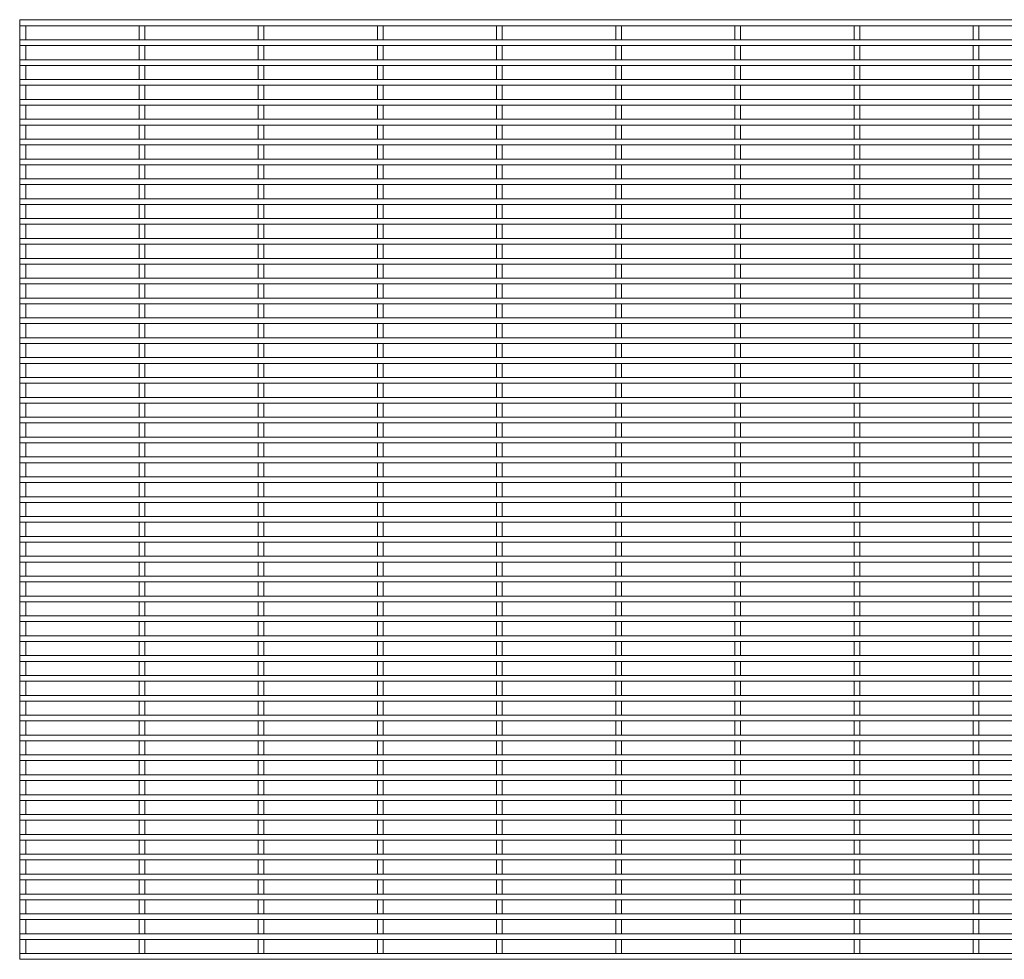
# Model space of a CAD drawing. Units: millimetres. Extents: x -1259 to 1259, y -1208 to 1208.
# Drawn here: x -1259 to -630, y 608 to 1208 of the extents above; entities that cross this region are included whole.
import ezdxf

# ---------------------------------------------------------------- set-up
doc = ezdxf.new("R2010")
doc.units = ezdxf.units.MM

msp = doc.modelspace()

# ---------------------------------------------------------------- linework, layer by layer
at = {"color": 7, "linetype": 'Continuous', "lineweight": 15}
for p, q in [((1259.3, 1208.325), (-1259.3, 1208.325)), ((-1259.3, 1208.325), (-1259.3, 1204.675)), ((-1259.3, 1204.675), (1259.3, 1204.675)), ((-1259.125, 1208.5), (-1259.125, 1208.325)), ((-1259.125, 1208.5), (-1255.475, 1208.5)), ((-1259.125, 1204.675), (-1259.125, 1195.625)), ((-1255.475, 1208.325), (-1255.475, 1208.5)), ((-1255.475, 1195.625), (-1255.475, 1204.675)), ((-1182.925, 1208.5), (-1182.925, 1208.325)), ((-1182.925, 1208.5), (-1179.275, 1208.5)), ((-1182.925, 1204.675), (-1182.925, 1195.625)), ((-1179.275, 1208.325), (-1179.275, 1208.5)), ((-1179.275, 1195.625), (-1179.275, 1204.675)), ((-1106.725, 1208.5), (-1106.725, 1208.325)), ((-1106.725, 1208.5), (-1103.075, 1208.5)), ((-1106.725, 1204.675), (-1106.725, 1195.625)), ((-1103.075, 1208.325), (-1103.075, 1208.5)), ((-1103.075, 1195.625), (-1103.075, 1204.675)), ((-1030.525, 1208.5), (-1030.525, 1208.325)), ((-1030.525, 1208.5), (-1026.875, 1208.5)), ((-1030.525, 1204.675), (-1030.525, 1195.625)), ((-1026.875, 1208.325), (-1026.875, 1208.5)), ((-1026.875, 1195.625), (-1026.875, 1204.675)), ((-954.325, 1208.5), (-954.325, 1208.325)), ((-954.325, 1208.5), (-950.675, 1208.5)), ((-954.325, 1204.675), (-954.325, 1195.625)), ((-950.675, 1208.325), (-950.675, 1208.5)), ((-950.675, 1195.625), (-950.675, 1204.675)), ((-878.125, 1208.5), (-878.125, 1208.325)), ((-878.125, 1208.5), (-874.475, 1208.5)), ((-878.125, 1204.675), (-878.125, 1195.625)), ((-874.475, 1208.325), (-874.475, 1208.5)), ((-874.475, 1195.625), (-874.475, 1204.675)), ((-801.925, 1208.5), (-801.925, 1208.325)), ((-801.925, 1208.5), (-798.275, 1208.5)), ((-801.925, 1204.675), (-801.925, 1195.625)), ((-798.275, 1208.325), (-798.275, 1208.5)), ((-798.275, 1195.625), (-798.275, 1204.675)), ((-725.725, 1208.5), (-725.725, 1208.325)), ((-725.725, 1208.5), (-722.075, 1208.5)), ((-725.725, 1204.675), (-725.725, 1195.625)), ((-722.075, 1208.325), (-722.075, 1208.5)), ((-722.075, 1195.625), (-722.075, 1204.675)), ((-649.525, 1208.5), (-649.525, 1208.325)), ((-649.525, 1208.5), (-645.875, 1208.5)), ((-649.525, 1204.675), (-649.525, 1195.625)), ((-645.875, 1208.325), (-645.875, 1208.5)), ((-645.875, 1195.625), (-645.875, 1204.675)), ((1259.3, 1195.625), (-1259.3, 1195.625)), ((-1259.3, 1195.625), (-1259.3, 1191.975)), ((-1259.3, 1191.975), (1259.3, 1191.975)), ((-1259.125, 1191.975), (-1259.125, 1182.925)), ((-1255.475, 1182.925), (-1255.475, 1191.975)), ((-1182.925, 1191.975), (-1182.925, 1182.925)), ((-1179.275, 1182.925), (-1179.275, 1191.975)), ((-1106.725, 1191.975), (-1106.725, 1182.925)), ((-1103.075, 1182.925), (-1103.075, 1191.975)), ((-1030.525, 1191.975), (-1030.525, 1182.925)), ((-1026.875, 1182.925), (-1026.875, 1191.975)), ((-954.325, 1191.975), (-954.325, 1182.925)), ((-950.675, 1182.925), (-950.675, 1191.975)), ((-878.125, 1191.975), (-878.125, 1182.925)), ((-874.475, 1182.925), (-874.475, 1191.975)), ((-801.925, 1191.975), (-801.925, 1182.925)), ((-798.275, 1182.925), (-798.275, 1191.975)), ((-725.725, 1191.975), (-725.725, 1182.925)), ((-722.075, 1182.925), (-722.075, 1191.975)), ((-649.525, 1191.975), (-649.525, 1182.925)), ((-645.875, 1182.925), (-645.875, 1191.975)), ((1259.3, 1182.925), (-1259.3, 1182.925)), ((-1259.3, 1182.925), (-1259.3, 1179.275)), ((-1259.3, 1179.275), (1259.3, 1179.275)), ((-1259.125, 1179.275), (-1259.125, 1170.225)), ((-1255.475, 1170.225), (-1255.475, 1179.275)), ((-1182.925, 1179.275), (-1182.925, 1170.225)), ((-1179.275, 1170.225), (-1179.275, 1179.275)), ((-1106.725, 1179.275), (-1106.725, 1170.225)), ((-1103.075, 1170.225), (-1103.075, 1179.275)), ((-1030.525, 1179.275), (-1030.525, 1170.225)), ((-1026.875, 1170.225), (-1026.875, 1179.275)), ((-954.325, 1179.275), (-954.325, 1170.225)), ((-950.675, 1170.225), (-950.675, 1179.275)), ((-878.125, 1179.275), (-878.125, 1170.225)), ((-874.475, 1170.225), (-874.475, 1179.275)), ((-801.925, 1179.275), (-801.925, 1170.225)), ((-798.275, 1170.225), (-798.275, 1179.275)), ((-725.725, 1179.275), (-725.725, 1170.225)), ((-722.075, 1170.225), (-722.075, 1179.275)), ((-649.525, 1179.275), (-649.525, 1170.225)), ((-645.875, 1170.225), (-645.875, 1179.275)), ((1259.3, 1170.225), (-1259.3, 1170.225)), ((-1259.3, 1170.225), (-1259.3, 1166.575)), ((-1259.3, 1166.575), (1259.3, 1166.575)), ((-1259.125, 1166.575), (-1259.125, 1157.525)), ((-1255.475, 1157.525), (-1255.475, 1166.575)), ((-1182.925, 1166.575), (-1182.925, 1157.525)), ((-1179.275, 1157.525), (-1179.275, 1166.575)), ((-1106.725, 1166.575), (-1106.725, 1157.525)), ((-1103.075, 1157.525), (-1103.075, 1166.575)), ((-1030.525, 1166.575), (-1030.525, 1157.525)), ((-1026.875, 1157.525), (-1026.875, 1166.575)), ((-954.325, 1166.575), (-954.325, 1157.525)), ((-950.675, 1157.525), (-950.675, 1166.575)), ((-878.125, 1166.575), (-878.125, 1157.525)), ((-874.475, 1157.525), (-874.475, 1166.575)), ((-801.925, 1166.575), (-801.925, 1157.525)), ((-798.275, 1157.525), (-798.275, 1166.575)), ((-725.725, 1166.575), (-725.725, 1157.525)), ((-722.075, 1157.525), (-722.075, 1166.575)), ((-649.525, 1166.575), (-649.525, 1157.525)), ((-645.875, 1157.525), (-645.875, 1166.575)), ((1259.3, 1157.525), (-1259.3, 1157.525)), ((-1259.3, 1157.525), (-1259.3, 1153.875)), ((-1259.3, 1153.875), (1259.3, 1153.875)), ((-1259.125, 1153.875), (-1259.125, 1144.825)), ((-1255.475, 1144.825), (-1255.475, 1153.875)), ((-1182.925, 1153.875), (-1182.925, 1144.825)), ((-1179.275, 1144.825), (-1179.275, 1153.875)), ((-1106.725, 1153.875), (-1106.725, 1144.825)), ((-1103.075, 1144.825), (-1103.075, 1153.875)), ((-1030.525, 1153.875), (-1030.525, 1144.825)), ((-1026.875, 1144.825), (-1026.875, 1153.875)), ((-954.325, 1153.875), (-954.325, 1144.825)), ((-950.675, 1144.825), (-950.675, 1153.875)), ((-878.125, 1153.875), (-878.125, 1144.825)), ((-874.475, 1144.825), (-874.475, 1153.875)), ((-801.925, 1153.875), (-801.925, 1144.825)), ((-798.275, 1144.825), (-798.275, 1153.875)), ((-725.725, 1153.875), (-725.725, 1144.825)), ((-722.075, 1144.825), (-722.075, 1153.875)), ((-649.525, 1153.875), (-649.525, 1144.825)), ((-645.875, 1144.825), (-645.875, 1153.875)), ((1259.3, 1144.825), (-1259.3, 1144.825)), ((-1259.3, 1144.825), (-1259.3, 1141.175)), ((-1259.3, 1141.175), (1259.3, 1141.175)), ((-1259.125, 1141.175), (-1259.125, 1132.125)), ((-1255.475, 1132.125), (-1255.475, 1141.175)), ((-1182.925, 1141.175), (-1182.925, 1132.125)), ((-1179.275, 1132.125), (-1179.275, 1141.175)), ((-1106.725, 1141.175), (-1106.725, 1132.125)), ((-1103.075, 1132.125), (-1103.075, 1141.175)), ((-1030.525, 1141.175), (-1030.525, 1132.125)), ((-1026.875, 1132.125), (-1026.875, 1141.175)), ((-954.325, 1141.175), (-954.325, 1132.125)), ((-950.675, 1132.125), (-950.675, 1141.175)), ((-878.125, 1141.175), (-878.125, 1132.125)), ((-874.475, 1132.125), (-874.475, 1141.175)), ((-801.925, 1141.175), (-801.925, 1132.125)), ((-798.275, 1132.125), (-798.275, 1141.175)), ((-725.725, 1141.175), (-725.725, 1132.125)), ((-722.075, 1132.125), (-722.075, 1141.175)), ((-649.525, 1141.175), (-649.525, 1132.125)), ((-645.875, 1132.125), (-645.875, 1141.175)), ((1259.3, 1132.125), (-1259.3, 1132.125)), ((-1259.3, 1132.125), (-1259.3, 1128.475)), ((-1259.3, 1128.475), (1259.3, 1128.475)), ((-1259.125, 1128.475), (-1259.125, 1119.425)), ((-1255.475, 1119.425), (-1255.475, 1128.475)), ((-1182.925, 1128.475), (-1182.925, 1119.425)), ((-1179.275, 1119.425), (-1179.275, 1128.475)), ((-1106.725, 1128.475), (-1106.725, 1119.425)), ((-1103.075, 1119.425), (-1103.075, 1128.475)), ((-1030.525, 1128.475), (-1030.525, 1119.425)), ((-1026.875, 1119.425), (-1026.875, 1128.475)), ((-954.325, 1128.475), (-954.325, 1119.425)), ((-950.675, 1119.425), (-950.675, 1128.475)), ((-878.125, 1128.475), (-878.125, 1119.425)), ((-874.475, 1119.425), (-874.475, 1128.475)), ((-801.925, 1128.475), (-801.925, 1119.425)), ((-798.275, 1119.425), (-798.275, 1128.475)), ((-725.725, 1128.475), (-725.725, 1119.425)), ((-722.075, 1119.425), (-722.075, 1128.475)), ((-649.525, 1128.475), (-649.525, 1119.425)), ((-645.875, 1119.425), (-645.875, 1128.475)), ((1259.3, 1119.425), (-1259.3, 1119.425)), ((-1259.3, 1119.425), (-1259.3, 1115.775)), ((-1259.3, 1115.775), (1259.3, 1115.775)), ((-1259.125, 1115.775), (-1259.125, 1106.725)), ((-1255.475, 1106.725), (-1255.475, 1115.775)), ((-1182.925, 1115.775), (-1182.925, 1106.725)), ((-1179.275, 1106.725), (-1179.275, 1115.775)), ((-1106.725, 1115.775), (-1106.725, 1106.725)), ((-1103.075, 1106.725), (-1103.075, 1115.775)), ((-1030.525, 1115.775), (-1030.525, 1106.725)), ((-1026.875, 1106.725), (-1026.875, 1115.775)), ((-954.325, 1115.775), (-954.325, 1106.725)), ((-950.675, 1106.725), (-950.675, 1115.775)), ((-878.125, 1115.775), (-878.125, 1106.725)), ((-874.475, 1106.725), (-874.475, 1115.775)), ((-801.925, 1115.775), (-801.925, 1106.725)), ((-798.275, 1106.725), (-798.275, 1115.775)), ((-725.725, 1115.775), (-725.725, 1106.725)), ((-722.075, 1106.725), (-722.075, 1115.775)), ((-649.525, 1115.775), (-649.525, 1106.725)), ((-645.875, 1106.725), (-645.875, 1115.775)), ((1259.3, 1106.725), (-1259.3, 1106.725)), ((-1259.3, 1106.725), (-1259.3, 1103.075)), ((-1259.3, 1103.075), (1259.3, 1103.075)), ((-1259.125, 1103.075), (-1259.125, 1094.025)), ((-1255.475, 1094.025), (-1255.475, 1103.075)), ((-1182.925, 1103.075), (-1182.925, 1094.025)), ((-1179.275, 1094.025), (-1179.275, 1103.075)), ((-1106.725, 1103.075), (-1106.725, 1094.025)), ((-1103.075, 1094.025), (-1103.075, 1103.075)), ((-1030.525, 1103.075), (-1030.525, 1094.025)), ((-1026.875, 1094.025), (-1026.875, 1103.075)), ((-954.325, 1103.075), (-954.325, 1094.025)), ((-950.675, 1094.025), (-950.675, 1103.075)), ((-878.125, 1103.075), (-878.125, 1094.025)), ((-874.475, 1094.025), (-874.475, 1103.075)), ((-801.925, 1103.075), (-801.925, 1094.025)), ((-798.275, 1094.025), (-798.275, 1103.075)), ((-725.725, 1103.075), (-725.725, 1094.025)), ((-722.075, 1094.025), (-722.075, 1103.075)), ((-649.525, 1103.075), (-649.525, 1094.025)), ((-645.875, 1094.025), (-645.875, 1103.075)), ((1259.3, 1094.025), (-1259.3, 1094.025)), ((-1259.3, 1094.025), (-1259.3, 1090.375)), ((-1259.3, 1090.375), (1259.3, 1090.375)), ((-1259.125, 1090.375), (-1259.125, 1081.325)), ((-1255.475, 1081.325), (-1255.475, 1090.375)), ((-1182.925, 1090.375), (-1182.925, 1081.325)), ((-1179.275, 1081.325), (-1179.275, 1090.375)), ((-1106.725, 1090.375), (-1106.725, 1081.325)), ((-1103.075, 1081.325), (-1103.075, 1090.375)), ((-1030.525, 1090.375), (-1030.525, 1081.325)), ((-1026.875, 1081.325), (-1026.875, 1090.375)), ((-954.325, 1090.375), (-954.325, 1081.325)), ((-950.675, 1081.325), (-950.675, 1090.375)), ((-878.125, 1090.375), (-878.125, 1081.325)), ((-874.475, 1081.325), (-874.475, 1090.375)), ((-801.925, 1090.375), (-801.925, 1081.325)), ((-798.275, 1081.325), (-798.275, 1090.375)), ((-725.725, 1090.375), (-725.725, 1081.325)), ((-722.075, 1081.325), (-722.075, 1090.375)), ((-649.525, 1090.375), (-649.525, 1081.325)), ((-645.875, 1081.325), (-645.875, 1090.375)), ((1259.3, 1081.325), (-1259.3, 1081.325)), ((-1259.3, 1081.325), (-1259.3, 1077.675)), ((-1259.3, 1077.675), (1259.3, 1077.675)), ((-1259.125, 1077.675), (-1259.125, 1068.625)), ((-1255.475, 1068.625), (-1255.475, 1077.675)), ((-1182.925, 1077.675), (-1182.925, 1068.625)), ((-1179.275, 1068.625), (-1179.275, 1077.675)), ((-1106.725, 1077.675), (-1106.725, 1068.625)), ((-1103.075, 1068.625), (-1103.075, 1077.675)), ((-1030.525, 1077.675), (-1030.525, 1068.625)), ((-1026.875, 1068.625), (-1026.875, 1077.675)), ((-954.325, 1077.675), (-954.325, 1068.625)), ((-950.675, 1068.625), (-950.675, 1077.675)), ((-878.125, 1077.675), (-878.125, 1068.625)), ((-874.475, 1068.625), (-874.475, 1077.675)), ((-801.925, 1077.675), (-801.925, 1068.625)), ((-798.275, 1068.625), (-798.275, 1077.675)), ((-725.725, 1077.675), (-725.725, 1068.625)), ((-722.075, 1068.625), (-722.075, 1077.675)), ((-649.525, 1077.675), (-649.525, 1068.625)), ((-645.875, 1068.625), (-645.875, 1077.675)), ((1259.3, 1068.625), (-1259.3, 1068.625)), ((-1259.3, 1068.625), (-1259.3, 1064.975)), ((-1259.3, 1064.975), (1259.3, 1064.975)), ((-1259.125, 1064.975), (-1259.125, 1055.925)), ((-1255.475, 1055.925), (-1255.475, 1064.975)), ((-1182.925, 1064.975), (-1182.925, 1055.925)), ((-1179.275, 1055.925), (-1179.275, 1064.975)), ((-1106.725, 1064.975), (-1106.725, 1055.925)), ((-1103.075, 1055.925), (-1103.075, 1064.975)), ((-1030.525, 1064.975), (-1030.525, 1055.925)), ((-1026.875, 1055.925), (-1026.875, 1064.975)), ((-954.325, 1064.975), (-954.325, 1055.925)), ((-950.675, 1055.925), (-950.675, 1064.975)), ((-878.125, 1064.975), (-878.125, 1055.925)), ((-874.475, 1055.925), (-874.475, 1064.975)), ((-801.925, 1064.975), (-801.925, 1055.925)), ((-798.275, 1055.925), (-798.275, 1064.975)), ((-725.725, 1064.975), (-725.725, 1055.925)), ((-722.075, 1055.925), (-722.075, 1064.975)), ((-649.525, 1064.975), (-649.525, 1055.925)), ((-645.875, 1055.925), (-645.875, 1064.975)), ((1259.3, 1055.925), (-1259.3, 1055.925)), ((-1259.3, 1055.925), (-1259.3, 1052.275)), ((-1259.3, 1052.275), (1259.3, 1052.275)), ((-1259.125, 1052.275), (-1259.125, 1043.225)), ((-1255.475, 1043.225), (-1255.475, 1052.275)), ((-1182.925, 1052.275), (-1182.925, 1043.225)), ((-1179.275, 1043.225), (-1179.275, 1052.275)), ((-1106.725, 1052.275), (-1106.725, 1043.225)), ((-1103.075, 1043.225), (-1103.075, 1052.275)), ((-1030.525, 1052.275), (-1030.525, 1043.225)), ((-1026.875, 1043.225), (-1026.875, 1052.275)), ((-954.325, 1052.275), (-954.325, 1043.225)), ((-950.675, 1043.225), (-950.675, 1052.275)), ((-878.125, 1052.275), (-878.125, 1043.225)), ((-874.475, 1043.225), (-874.475, 1052.275)), ((-801.925, 1052.275), (-801.925, 1043.225)), ((-798.275, 1043.225), (-798.275, 1052.275)), ((-725.725, 1052.275), (-725.725, 1043.225)), ((-722.075, 1043.225), (-722.075, 1052.275)), ((-649.525, 1052.275), (-649.525, 1043.225)), ((-645.875, 1043.225), (-645.875, 1052.275)), ((1259.3, 1043.225), (-1259.3, 1043.225)), ((-1259.3, 1043.225), (-1259.3, 1039.575)), ((-1259.3, 1039.575), (1259.3, 1039.575)), ((-1259.125, 1039.575), (-1259.125, 1030.525)), ((-1255.475, 1030.525), (-1255.475, 1039.575)), ((-1182.925, 1039.575), (-1182.925, 1030.525)), ((-1179.275, 1030.525), (-1179.275, 1039.575)), ((-1106.725, 1039.575), (-1106.725, 1030.525)), ((-1103.075, 1030.525), (-1103.075, 1039.575)), ((-1030.525, 1039.575), (-1030.525, 1030.525)), ((-1026.875, 1030.525), (-1026.875, 1039.575)), ((-954.325, 1039.575), (-954.325, 1030.525)), ((-950.675, 1030.525), (-950.675, 1039.575)), ((-878.125, 1039.575), (-878.125, 1030.525)), ((-874.475, 1030.525), (-874.475, 1039.575)), ((-801.925, 1039.575), (-801.925, 1030.525)), ((-798.275, 1030.525), (-798.275, 1039.575)), ((-725.725, 1039.575), (-725.725, 1030.525)), ((-722.075, 1030.525), (-722.075, 1039.575)), ((-649.525, 1039.575), (-649.525, 1030.525)), ((-645.875, 1030.525), (-645.875, 1039.575)), ((1259.3, 1030.525), (-1259.3, 1030.525)), ((-1259.3, 1030.525), (-1259.3, 1026.875)), ((-1259.3, 1026.875), (1259.3, 1026.875)), ((-1259.125, 1026.875), (-1259.125, 1017.825)), ((-1255.475, 1017.825), (-1255.475, 1026.875)), ((-1182.925, 1026.875), (-1182.925, 1017.825)), ((-1179.275, 1017.825), (-1179.275, 1026.875)), ((-1106.725, 1026.875), (-1106.725, 1017.825)), ((-1103.075, 1017.825), (-1103.075, 1026.875)), ((-1030.525, 1026.875), (-1030.525, 1017.825)), ((-1026.875, 1017.825), (-1026.875, 1026.875)), ((-954.325, 1026.875), (-954.325, 1017.825)), ((-950.675, 1017.825), (-950.675, 1026.875)), ((-878.125, 1026.875), (-878.125, 1017.825)), ((-874.475, 1017.825), (-874.475, 1026.875)), ((-801.925, 1026.875), (-801.925, 1017.825)), ((-798.275, 1017.825), (-798.275, 1026.875)), ((-725.725, 1026.875), (-725.725, 1017.825)), ((-722.075, 1017.825), (-722.075, 1026.875)), ((-649.525, 1026.875), (-649.525, 1017.825)), ((-645.875, 1017.825), (-645.875, 1026.875)), ((1259.3, 1017.825), (-1259.3, 1017.825)), ((-1259.3, 1017.825), (-1259.3, 1014.175)), ((-1259.3, 1014.175), (1259.3, 1014.175)), ((-1259.125, 1014.175), (-1259.125, 1005.125)), ((-1255.475, 1005.125), (-1255.475, 1014.175)), ((-1182.925, 1014.175), (-1182.925, 1005.125)), ((-1179.275, 1005.125), (-1179.275, 1014.175)), ((-1106.725, 1014.175), (-1106.725, 1005.125)), ((-1103.075, 1005.125), (-1103.075, 1014.175)), ((-1030.525, 1014.175), (-1030.525, 1005.125)), ((-1026.875, 1005.125), (-1026.875, 1014.175)), ((-954.325, 1014.175), (-954.325, 1005.125)), ((-950.675, 1005.125), (-950.675, 1014.175)), ((-878.125, 1014.175), (-878.125, 1005.125)), ((-874.475, 1005.125), (-874.475, 1014.175)), ((-801.925, 1014.175), (-801.925, 1005.125)), ((-798.275, 1005.125), (-798.275, 1014.175)), ((-725.725, 1014.175), (-725.725, 1005.125)), ((-722.075, 1005.125), (-722.075, 1014.175)), ((-649.525, 1014.175), (-649.525, 1005.125)), ((-645.875, 1005.125), (-645.875, 1014.175)), ((1259.3, 1005.125), (-1259.3, 1005.125)), ((-1259.3, 1005.125), (-1259.3, 1001.475)), ((-1259.3, 1001.475), (1259.3, 1001.475)), ((-1259.125, 1001.475), (-1259.125, 992.425)), ((-1255.475, 992.425), (-1255.475, 1001.475)), ((-1182.925, 1001.475), (-1182.925, 992.425)), ((-1179.275, 992.425), (-1179.275, 1001.475)), ((-1106.725, 1001.475), (-1106.725, 992.425)), ((-1103.075, 992.425), (-1103.075, 1001.475)), ((-1030.525, 1001.475), (-1030.525, 992.425)), ((-1026.875, 992.425), (-1026.875, 1001.475)), ((-954.325, 1001.475), (-954.325, 992.425)), ((-950.675, 992.425), (-950.675, 1001.475)), ((-878.125, 1001.475), (-878.125, 992.425)), ((-874.475, 992.425), (-874.475, 1001.475)), ((-801.925, 1001.475), (-801.925, 992.425)), ((-798.275, 992.425), (-798.275, 1001.475)), ((-725.725, 1001.475), (-725.725, 992.425)), ((-722.075, 992.425), (-722.075, 1001.475)), ((-649.525, 1001.475), (-649.525, 992.425)), ((-645.875, 992.425), (-645.875, 1001.475)), ((1259.3, 992.425), (-1259.3, 992.425)), ((-1259.3, 992.425), (-1259.3, 988.775)), ((-1259.3, 988.775), (1259.3, 988.775)), ((-1259.125, 988.775), (-1259.125, 979.725)), ((-1255.475, 979.725), (-1255.475, 988.775)), ((-1182.925, 988.775), (-1182.925, 979.725)), ((-1179.275, 979.725), (-1179.275, 988.775)), ((-1106.725, 988.775), (-1106.725, 979.725)), ((-1103.075, 979.725), (-1103.075, 988.775)), ((-1030.525, 988.775), (-1030.525, 979.725)), ((-1026.875, 979.725), (-1026.875, 988.775)), ((-954.325, 988.775), (-954.325, 979.725)), ((-950.675, 979.725), (-950.675, 988.775)), ((-878.125, 988.775), (-878.125, 979.725)), ((-874.475, 979.725), (-874.475, 988.775)), ((-801.925, 988.775), (-801.925, 979.725)), ((-798.275, 979.725), (-798.275, 988.775)), ((-725.725, 988.775), (-725.725, 979.725)), ((-722.075, 979.725), (-722.075, 988.775)), ((-649.525, 988.775), (-649.525, 979.725)), ((-645.875, 979.725), (-645.875, 988.775)), ((1259.3, 979.725), (-1259.3, 979.725)), ((-1259.3, 979.725), (-1259.3, 976.075)), ((-1259.3, 976.075), (1259.3, 976.075)), ((-1259.125, 976.075), (-1259.125, 967.025)), ((-1255.475, 967.025), (-1255.475, 976.075)), ((-1182.925, 976.075), (-1182.925, 967.025)), ((-1179.275, 967.025), (-1179.275, 976.075)), ((-1106.725, 976.075), (-1106.725, 967.025)), ((-1103.075, 967.025), (-1103.075, 976.075)), ((-1030.525, 976.075), (-1030.525, 967.025)), ((-1026.875, 967.025), (-1026.875, 976.075)), ((-954.325, 976.075), (-954.325, 967.025)), ((-950.675, 967.025), (-950.675, 976.075)), ((-878.125, 976.075), (-878.125, 967.025)), ((-874.475, 967.025), (-874.475, 976.075)), ((-801.925, 976.075), (-801.925, 967.025)), ((-798.275, 967.025), (-798.275, 976.075)), ((-725.725, 976.075), (-725.725, 967.025)), ((-722.075, 967.025), (-722.075, 976.075)), ((-649.525, 976.075), (-649.525, 967.025)), ((-645.875, 967.025), (-645.875, 976.075)), ((1259.3, 967.025), (-1259.3, 967.025)), ((-1259.3, 967.025), (-1259.3, 963.375)), ((-1259.3, 963.375), (1259.3, 963.375)), ((-1259.125, 963.375), (-1259.125, 954.325)), ((-1255.475, 954.325), (-1255.475, 963.375)), ((-1182.925, 963.375), (-1182.925, 954.325)), ((-1179.275, 954.325), (-1179.275, 963.375)), ((-1106.725, 963.375), (-1106.725, 954.325)), ((-1103.075, 954.325), (-1103.075, 963.375)), ((-1030.525, 963.375), (-1030.525, 954.325)), ((-1026.875, 954.325), (-1026.875, 963.375)), ((-954.325, 963.375), (-954.325, 954.325)), ((-950.675, 954.325), (-950.675, 963.375)), ((-878.125, 963.375), (-878.125, 954.325)), ((-874.475, 954.325), (-874.475, 963.375)), ((-801.925, 963.375), (-801.925, 954.325)), ((-798.275, 954.325), (-798.275, 963.375)), ((-725.725, 963.375), (-725.725, 954.325)), ((-722.075, 954.325), (-722.075, 963.375)), ((-649.525, 963.375), (-649.525, 954.325)), ((-645.875, 954.325), (-645.875, 963.375)), ((1259.3, 954.325), (-1259.3, 954.325)), ((-1259.3, 954.325), (-1259.3, 950.675)), ((-1259.3, 950.675), (1259.3, 950.675)), ((-1259.125, 950.675), (-1259.125, 941.625)), ((-1255.475, 941.625), (-1255.475, 950.675)), ((-1182.925, 950.675), (-1182.925, 941.625)), ((-1179.275, 941.625), (-1179.275, 950.675)), ((-1106.725, 950.675), (-1106.725, 941.625)), ((-1103.075, 941.625), (-1103.075, 950.675)), ((-1030.525, 950.675), (-1030.525, 941.625)), ((-1026.875, 941.625), (-1026.875, 950.675)), ((-954.325, 950.675), (-954.325, 941.625)), ((-950.675, 941.625), (-950.675, 950.675)), ((-878.125, 950.675), (-878.125, 941.625)), ((-874.475, 941.625), (-874.475, 950.675)), ((-801.925, 950.675), (-801.925, 941.625)), ((-798.275, 941.625), (-798.275, 950.675)), ((-725.725, 950.675), (-725.725, 941.625)), ((-722.075, 941.625), (-722.075, 950.675)), ((-649.525, 950.675), (-649.525, 941.625)), ((-645.875, 941.625), (-645.875, 950.675)), ((1259.3, 941.625), (-1259.3, 941.625)), ((-1259.3, 941.625), (-1259.3, 937.975)), ((-1259.3, 937.975), (1259.3, 937.975)), ((-1259.125, 937.975), (-1259.125, 928.925)), ((-1255.475, 928.925), (-1255.475, 937.975)), ((-1182.925, 937.975), (-1182.925, 928.925)), ((-1179.275, 928.925), (-1179.275, 937.975)), ((-1106.725, 937.975), (-1106.725, 928.925)), ((-1103.075, 928.925), (-1103.075, 937.975)), ((-1030.525, 937.975), (-1030.525, 928.925)), ((-1026.875, 928.925), (-1026.875, 937.975)), ((-954.325, 937.975), (-954.325, 928.925)), ((-950.675, 928.925), (-950.675, 937.975)), ((-878.125, 937.975), (-878.125, 928.925)), ((-874.475, 928.925), (-874.475, 937.975)), ((-801.925, 937.975), (-801.925, 928.925)), ((-798.275, 928.925), (-798.275, 937.975)), ((-725.725, 937.975), (-725.725, 928.925)), ((-722.075, 928.925), (-722.075, 937.975)), ((-649.525, 937.975), (-649.525, 928.925)), ((-645.875, 928.925), (-645.875, 937.975)), ((1259.3, 928.925), (-1259.3, 928.925)), ((-1259.3, 928.925), (-1259.3, 925.275)), ((-1259.3, 925.275), (1259.3, 925.275)), ((-1259.125, 925.275), (-1259.125, 916.225)), ((-1255.475, 916.225), (-1255.475, 925.275)), ((-1182.925, 925.275), (-1182.925, 916.225)), ((-1179.275, 916.225), (-1179.275, 925.275)), ((-1106.725, 925.275), (-1106.725, 916.225)), ((-1103.075, 916.225), (-1103.075, 925.275)), ((-1030.525, 925.275), (-1030.525, 916.225)), ((-1026.875, 916.225), (-1026.875, 925.275)), ((-954.325, 925.275), (-954.325, 916.225)), ((-950.675, 916.225), (-950.675, 925.275)), ((-878.125, 925.275), (-878.125, 916.225)), ((-874.475, 916.225), (-874.475, 925.275)), ((-801.925, 925.275), (-801.925, 916.225)), ((-798.275, 916.225), (-798.275, 925.275)), ((-725.725, 925.275), (-725.725, 916.225)), ((-722.075, 916.225), (-722.075, 925.275)), ((-649.525, 925.275), (-649.525, 916.225)), ((-645.875, 916.225), (-645.875, 925.275)), ((1259.3, 916.225), (-1259.3, 916.225)), ((-1259.3, 916.225), (-1259.3, 912.575)), ((-1259.3, 912.575), (1259.3, 912.575)), ((-1259.125, 912.575), (-1259.125, 903.525)), ((-1255.475, 903.525), (-1255.475, 912.575)), ((-1182.925, 912.575), (-1182.925, 903.525)), ((-1179.275, 903.525), (-1179.275, 912.575)), ((-1106.725, 912.575), (-1106.725, 903.525)), ((-1103.075, 903.525), (-1103.075, 912.575)), ((-1030.525, 912.575), (-1030.525, 903.525)), ((-1026.875, 903.525), (-1026.875, 912.575)), ((-954.325, 912.575), (-954.325, 903.525)), ((-950.675, 903.525), (-950.675, 912.575)), ((-878.125, 912.575), (-878.125, 903.525)), ((-874.475, 903.525), (-874.475, 912.575)), ((-801.925, 912.575), (-801.925, 903.525)), ((-798.275, 903.525), (-798.275, 912.575)), ((-725.725, 912.575), (-725.725, 903.525)), ((-722.075, 903.525), (-722.075, 912.575)), ((-649.525, 912.575), (-649.525, 903.525)), ((-645.875, 903.525), (-645.875, 912.575)), ((1259.3, 903.525), (-1259.3, 903.525)), ((-1259.3, 903.525), (-1259.3, 899.875)), ((-1259.3, 899.875), (1259.3, 899.875)), ((-1259.125, 899.875), (-1259.125, 890.825)), ((-1255.475, 890.825), (-1255.475, 899.875)), ((-1182.925, 899.875), (-1182.925, 890.825)), ((-1179.275, 890.825), (-1179.275, 899.875)), ((-1106.725, 899.875), (-1106.725, 890.825)), ((-1103.075, 890.825), (-1103.075, 899.875)), ((-1030.525, 899.875), (-1030.525, 890.825)), ((-1026.875, 890.825), (-1026.875, 899.875)), ((-954.325, 899.875), (-954.325, 890.825)), ((-950.675, 890.825), (-950.675, 899.875)), ((-878.125, 899.875), (-878.125, 890.825)), ((-874.475, 890.825), (-874.475, 899.875)), ((-801.925, 899.875), (-801.925, 890.825)), ((-798.275, 890.825), (-798.275, 899.875)), ((-725.725, 899.875), (-725.725, 890.825)), ((-722.075, 890.825), (-722.075, 899.875)), ((-649.525, 899.875), (-649.525, 890.825)), ((-645.875, 890.825), (-645.875, 899.875)), ((1259.3, 890.825), (-1259.3, 890.825)), ((-1259.3, 890.825), (-1259.3, 887.175)), ((-1259.3, 887.175), (1259.3, 887.175)), ((-1259.125, 887.175), (-1259.125, 878.125)), ((-1255.475, 878.125), (-1255.475, 887.175)), ((-1182.925, 887.175), (-1182.925, 878.125)), ((-1179.275, 878.125), (-1179.275, 887.175)), ((-1106.725, 887.175), (-1106.725, 878.125)), ((-1103.075, 878.125), (-1103.075, 887.175)), ((-1030.525, 887.175), (-1030.525, 878.125)), ((-1026.875, 878.125), (-1026.875, 887.175)), ((-954.325, 887.175), (-954.325, 878.125)), ((-950.675, 878.125), (-950.675, 887.175)), ((-878.125, 887.175), (-878.125, 878.125)), ((-874.475, 878.125), (-874.475, 887.175)), ((-801.925, 887.175), (-801.925, 878.125)), ((-798.275, 878.125), (-798.275, 887.175)), ((-725.725, 887.175), (-725.725, 878.125)), ((-722.075, 878.125), (-722.075, 887.175)), ((-649.525, 887.175), (-649.525, 878.125)), ((-645.875, 878.125), (-645.875, 887.175)), ((1259.3, 878.125), (-1259.3, 878.125)), ((-1259.3, 878.125), (-1259.3, 874.475)), ((-1259.3, 874.475), (1259.3, 874.475)), ((-1259.125, 874.475), (-1259.125, 865.425)), ((-1255.475, 865.425), (-1255.475, 874.475)), ((-1182.925, 874.475), (-1182.925, 865.425)), ((-1179.275, 865.425), (-1179.275, 874.475)), ((-1106.725, 874.475), (-1106.725, 865.425)), ((-1103.075, 865.425), (-1103.075, 874.475)), ((-1030.525, 874.475), (-1030.525, 865.425)), ((-1026.875, 865.425), (-1026.875, 874.475)), ((-954.325, 874.475), (-954.325, 865.425)), ((-950.675, 865.425), (-950.675, 874.475)), ((-878.125, 874.475), (-878.125, 865.425)), ((-874.475, 865.425), (-874.475, 874.475)), ((-801.925, 874.475), (-801.925, 865.425)), ((-798.275, 865.425), (-798.275, 874.475)), ((-725.725, 874.475), (-725.725, 865.425)), ((-722.075, 865.425), (-722.075, 874.475)), ((-649.525, 874.475), (-649.525, 865.425)), ((-645.875, 865.425), (-645.875, 874.475)), ((1259.3, 865.425), (-1259.3, 865.425)), ((-1259.3, 865.425), (-1259.3, 861.775)), ((-1259.3, 861.775), (1259.3, 861.775)), ((-1259.125, 861.775), (-1259.125, 852.725)), ((-1255.475, 852.725), (-1255.475, 861.775)), ((-1182.925, 861.775), (-1182.925, 852.725)), ((-1179.275, 852.725), (-1179.275, 861.775)), ((-1106.725, 861.775), (-1106.725, 852.725)), ((-1103.075, 852.725), (-1103.075, 861.775)), ((-1030.525, 861.775), (-1030.525, 852.725)), ((-1026.875, 852.725), (-1026.875, 861.775)), ((-954.325, 861.775), (-954.325, 852.725)), ((-950.675, 852.725), (-950.675, 861.775)), ((-878.125, 861.775), (-878.125, 852.725)), ((-874.475, 852.725), (-874.475, 861.775)), ((-801.925, 861.775), (-801.925, 852.725)), ((-798.275, 852.725), (-798.275, 861.775)), ((-725.725, 861.775), (-725.725, 852.725)), ((-722.075, 852.725), (-722.075, 861.775)), ((-649.525, 861.775), (-649.525, 852.725)), ((-645.875, 852.725), (-645.875, 861.775)), ((1259.3, 852.725), (-1259.3, 852.725)), ((-1259.3, 852.725), (-1259.3, 849.075)), ((-1259.3, 849.075), (1259.3, 849.075)), ((-1259.125, 849.075), (-1259.125, 840.025)), ((-1255.475, 840.025), (-1255.475, 849.075)), ((-1182.925, 849.075), (-1182.925, 840.025)), ((-1179.275, 840.025), (-1179.275, 849.075)), ((-1106.725, 849.075), (-1106.725, 840.025)), ((-1103.075, 840.025), (-1103.075, 849.075)), ((-1030.525, 849.075), (-1030.525, 840.025)), ((-1026.875, 840.025), (-1026.875, 849.075)), ((-954.325, 849.075), (-954.325, 840.025)), ((-950.675, 840.025), (-950.675, 849.075)), ((-878.125, 849.075), (-878.125, 840.025)), ((-874.475, 840.025), (-874.475, 849.075)), ((-801.925, 849.075), (-801.925, 840.025)), ((-798.275, 840.025), (-798.275, 849.075)), ((-725.725, 849.075), (-725.725, 840.025)), ((-722.075, 840.025), (-722.075, 849.075)), ((-649.525, 849.075), (-649.525, 840.025)), ((-645.875, 840.025), (-645.875, 849.075)), ((1259.3, 840.025), (-1259.3, 840.025)), ((-1259.3, 840.025), (-1259.3, 836.375)), ((-1259.3, 836.375), (1259.3, 836.375)), ((-1259.125, 836.375), (-1259.125, 827.325)), ((-1255.475, 827.325), (-1255.475, 836.375)), ((-1182.925, 836.375), (-1182.925, 827.325)), ((-1179.275, 827.325), (-1179.275, 836.375)), ((-1106.725, 836.375), (-1106.725, 827.325)), ((-1103.075, 827.325), (-1103.075, 836.375)), ((-1030.525, 836.375), (-1030.525, 827.325)), ((-1026.875, 827.325), (-1026.875, 836.375)), ((-954.325, 836.375), (-954.325, 827.325)), ((-950.675, 827.325), (-950.675, 836.375)), ((-878.125, 836.375), (-878.125, 827.325)), ((-874.475, 827.325), (-874.475, 836.375)), ((-801.925, 836.375), (-801.925, 827.325)), ((-798.275, 827.325), (-798.275, 836.375)), ((-725.725, 836.375), (-725.725, 827.325)), ((-722.075, 827.325), (-722.075, 836.375)), ((-649.525, 836.375), (-649.525, 827.325)), ((-645.875, 827.325), (-645.875, 836.375)), ((1259.3, 827.325), (-1259.3, 827.325)), ((-1259.3, 827.325), (-1259.3, 823.675)), ((-1259.3, 823.675), (1259.3, 823.675)), ((-1259.125, 823.675), (-1259.125, 814.625)), ((-1255.475, 814.625), (-1255.475, 823.675)), ((-1182.925, 823.675), (-1182.925, 814.625)), ((-1179.275, 814.625), (-1179.275, 823.675)), ((-1106.725, 823.675), (-1106.725, 814.625)), ((-1103.075, 814.625), (-1103.075, 823.675)), ((-1030.525, 823.675), (-1030.525, 814.625)), ((-1026.875, 814.625), (-1026.875, 823.675)), ((-954.325, 823.675), (-954.325, 814.625)), ((-950.675, 814.625), (-950.675, 823.675)), ((-878.125, 823.675), (-878.125, 814.625)), ((-874.475, 814.625), (-874.475, 823.675)), ((-801.925, 823.675), (-801.925, 814.625)), ((-798.275, 814.625), (-798.275, 823.675)), ((-725.725, 823.675), (-725.725, 814.625)), ((-722.075, 814.625), (-722.075, 823.675)), ((-649.525, 823.675), (-649.525, 814.625)), ((-645.875, 814.625), (-645.875, 823.675)), ((1259.3, 814.625), (-1259.3, 814.625)), ((-1259.3, 814.625), (-1259.3, 810.975)), ((-1259.3, 810.975), (1259.3, 810.975)), ((-1259.125, 810.975), (-1259.125, 801.925)), ((-1255.475, 801.925), (-1255.475, 810.975)), ((-1182.925, 810.975), (-1182.925, 801.925)), ((-1179.275, 801.925), (-1179.275, 810.975)), ((-1106.725, 810.975), (-1106.725, 801.925)), ((-1103.075, 801.925), (-1103.075, 810.975)), ((-1030.525, 810.975), (-1030.525, 801.925)), ((-1026.875, 801.925), (-1026.875, 810.975)), ((-954.325, 810.975), (-954.325, 801.925)), ((-950.675, 801.925), (-950.675, 810.975)), ((-878.125, 810.975), (-878.125, 801.925)), ((-874.475, 801.925), (-874.475, 810.975)), ((-801.925, 810.975), (-801.925, 801.925)), ((-798.275, 801.925), (-798.275, 810.975)), ((-725.725, 810.975), (-725.725, 801.925)), ((-722.075, 801.925), (-722.075, 810.975)), ((-649.525, 810.975), (-649.525, 801.925)), ((-645.875, 801.925), (-645.875, 810.975)), ((1259.3, 801.925), (-1259.3, 801.925)), ((-1259.3, 801.925), (-1259.3, 798.275)), ((-1259.3, 798.275), (1259.3, 798.275)), ((-1259.125, 798.275), (-1259.125, 789.225)), ((-1255.475, 789.225), (-1255.475, 798.275)), ((-1182.925, 798.275), (-1182.925, 789.225)), ((-1179.275, 789.225), (-1179.275, 798.275)), ((-1106.725, 798.275), (-1106.725, 789.225)), ((-1103.075, 789.225), (-1103.075, 798.275)), ((-1030.525, 798.275), (-1030.525, 789.225)), ((-1026.875, 789.225), (-1026.875, 798.275)), ((-954.325, 798.275), (-954.325, 789.225)), ((-950.675, 789.225), (-950.675, 798.275)), ((-878.125, 798.275), (-878.125, 789.225)), ((-874.475, 789.225), (-874.475, 798.275)), ((-801.925, 798.275), (-801.925, 789.225)), ((-798.275, 789.225), (-798.275, 798.275)), ((-725.725, 798.275), (-725.725, 789.225)), ((-722.075, 789.225), (-722.075, 798.275)), ((-649.525, 798.275), (-649.525, 789.225)), ((-645.875, 789.225), (-645.875, 798.275)), ((1259.3, 789.225), (-1259.3, 789.225)), ((-1259.3, 789.225), (-1259.3, 785.575)), ((-1259.3, 785.575), (1259.3, 785.575)), ((-1259.125, 785.575), (-1259.125, 776.525)), ((-1255.475, 776.525), (-1255.475, 785.575)), ((-1182.925, 785.575), (-1182.925, 776.525)), ((-1179.275, 776.525), (-1179.275, 785.575)), ((-1106.725, 785.575), (-1106.725, 776.525)), ((-1103.075, 776.525), (-1103.075, 785.575)), ((-1030.525, 785.575), (-1030.525, 776.525)), ((-1026.875, 776.525), (-1026.875, 785.575)), ((-954.325, 785.575), (-954.325, 776.525)), ((-950.675, 776.525), (-950.675, 785.575)), ((-878.125, 785.575), (-878.125, 776.525)), ((-874.475, 776.525), (-874.475, 785.575)), ((-801.925, 785.575), (-801.925, 776.525)), ((-798.275, 776.525), (-798.275, 785.575)), ((-725.725, 785.575), (-725.725, 776.525)), ((-722.075, 776.525), (-722.075, 785.575)), ((-649.525, 785.575), (-649.525, 776.525)), ((-645.875, 776.525), (-645.875, 785.575)), ((1259.3, 776.525), (-1259.3, 776.525)), ((-1259.3, 776.525), (-1259.3, 772.875)), ((-1259.3, 772.875), (1259.3, 772.875)), ((-1259.125, 772.875), (-1259.125, 763.825)), ((-1255.475, 763.825), (-1255.475, 772.875)), ((-1182.925, 772.875), (-1182.925, 763.825)), ((-1179.275, 763.825), (-1179.275, 772.875)), ((-1106.725, 772.875), (-1106.725, 763.825)), ((-1103.075, 763.825), (-1103.075, 772.875)), ((-1030.525, 772.875), (-1030.525, 763.825)), ((-1026.875, 763.825), (-1026.875, 772.875)), ((-954.325, 772.875), (-954.325, 763.825)), ((-950.675, 763.825), (-950.675, 772.875)), ((-878.125, 772.875), (-878.125, 763.825)), ((-874.475, 763.825), (-874.475, 772.875)), ((-801.925, 772.875), (-801.925, 763.825)), ((-798.275, 763.825), (-798.275, 772.875)), ((-725.725, 772.875), (-725.725, 763.825)), ((-722.075, 763.825), (-722.075, 772.875)), ((-649.525, 772.875), (-649.525, 763.825)), ((-645.875, 763.825), (-645.875, 772.875)), ((1259.3, 763.825), (-1259.3, 763.825)), ((-1259.3, 763.825), (-1259.3, 760.175)), ((-1259.3, 760.175), (1259.3, 760.175)), ((-1259.125, 760.175), (-1259.125, 751.125)), ((-1255.475, 751.125), (-1255.475, 760.175)), ((-1182.925, 760.175), (-1182.925, 751.125)), ((-1179.275, 751.125), (-1179.275, 760.175)), ((-1106.725, 760.175), (-1106.725, 751.125)), ((-1103.075, 751.125), (-1103.075, 760.175)), ((-1030.525, 760.175), (-1030.525, 751.125)), ((-1026.875, 751.125), (-1026.875, 760.175)), ((-954.325, 760.175), (-954.325, 751.125)), ((-950.675, 751.125), (-950.675, 760.175)), ((-878.125, 760.175), (-878.125, 751.125)), ((-874.475, 751.125), (-874.475, 760.175)), ((-801.925, 760.175), (-801.925, 751.125)), ((-798.275, 751.125), (-798.275, 760.175)), ((-725.725, 760.175), (-725.725, 751.125)), ((-722.075, 751.125), (-722.075, 760.175)), ((-649.525, 760.175), (-649.525, 751.125)), ((-645.875, 751.125), (-645.875, 760.175)), ((1259.3, 751.125), (-1259.3, 751.125)), ((-1259.3, 751.125), (-1259.3, 747.475)), ((-1259.3, 747.475), (1259.3, 747.475)), ((-1259.125, 747.475), (-1259.125, 738.425)), ((-1255.475, 738.425), (-1255.475, 747.475)), ((-1182.925, 747.475), (-1182.925, 738.425)), ((-1179.275, 738.425), (-1179.275, 747.475)), ((-1106.725, 747.475), (-1106.725, 738.425)), ((-1103.075, 738.425), (-1103.075, 747.475)), ((-1030.525, 747.475), (-1030.525, 738.425)), ((-1026.875, 738.425), (-1026.875, 747.475)), ((-954.325, 747.475), (-954.325, 738.425)), ((-950.675, 738.425), (-950.675, 747.475)), ((-878.125, 747.475), (-878.125, 738.425)), ((-874.475, 738.425), (-874.475, 747.475)), ((-801.925, 747.475), (-801.925, 738.425)), ((-798.275, 738.425), (-798.275, 747.475)), ((-725.725, 747.475), (-725.725, 738.425)), ((-722.075, 738.425), (-722.075, 747.475)), ((-649.525, 747.475), (-649.525, 738.425)), ((-645.875, 738.425), (-645.875, 747.475)), ((1259.3, 738.425), (-1259.3, 738.425)), ((-1259.3, 738.425), (-1259.3, 734.775)), ((-1259.3, 734.775), (1259.3, 734.775)), ((-1259.125, 734.775), (-1259.125, 725.725)), ((-1255.475, 725.725), (-1255.475, 734.775)), ((-1182.925, 734.775), (-1182.925, 725.725)), ((-1179.275, 725.725), (-1179.275, 734.775)), ((-1106.725, 734.775), (-1106.725, 725.725)), ((-1103.075, 725.725), (-1103.075, 734.775)), ((-1030.525, 734.775), (-1030.525, 725.725)), ((-1026.875, 725.725), (-1026.875, 734.775)), ((-954.325, 734.775), (-954.325, 725.725)), ((-950.675, 725.725), (-950.675, 734.775)), ((-878.125, 734.775), (-878.125, 725.725)), ((-874.475, 725.725), (-874.475, 734.775)), ((-801.925, 734.775), (-801.925, 725.725)), ((-798.275, 725.725), (-798.275, 734.775)), ((-725.725, 734.775), (-725.725, 725.725)), ((-722.075, 725.725), (-722.075, 734.775)), ((-649.525, 734.775), (-649.525, 725.725)), ((-645.875, 725.725), (-645.875, 734.775)), ((1259.3, 725.725), (-1259.3, 725.725)), ((-1259.3, 725.725), (-1259.3, 722.075)), ((-1259.3, 722.075), (1259.3, 722.075)), ((-1259.125, 722.075), (-1259.125, 713.025)), ((-1255.475, 713.025), (-1255.475, 722.075)), ((-1182.925, 722.075), (-1182.925, 713.025)), ((-1179.275, 713.025), (-1179.275, 722.075)), ((-1106.725, 722.075), (-1106.725, 713.025)), ((-1103.075, 713.025), (-1103.075, 722.075)), ((-1030.525, 722.075), (-1030.525, 713.025)), ((-1026.875, 713.025), (-1026.875, 722.075)), ((-954.325, 722.075), (-954.325, 713.025)), ((-950.675, 713.025), (-950.675, 722.075)), ((-878.125, 722.075), (-878.125, 713.025)), ((-874.475, 713.025), (-874.475, 722.075)), ((-801.925, 722.075), (-801.925, 713.025)), ((-798.275, 713.025), (-798.275, 722.075)), ((-725.725, 722.075), (-725.725, 713.025)), ((-722.075, 713.025), (-722.075, 722.075)), ((-649.525, 722.075), (-649.525, 713.025)), ((-645.875, 713.025), (-645.875, 722.075)), ((1259.3, 713.025), (-1259.3, 713.025)), ((-1259.3, 713.025), (-1259.3, 709.375)), ((-1259.3, 709.375), (1259.3, 709.375)), ((-1259.125, 709.375), (-1259.125, 700.325)), ((-1255.475, 700.325), (-1255.475, 709.375)), ((-1182.925, 709.375), (-1182.925, 700.325)), ((-1179.275, 700.325), (-1179.275, 709.375)), ((-1106.725, 709.375), (-1106.725, 700.325)), ((-1103.075, 700.325), (-1103.075, 709.375)), ((-1030.525, 709.375), (-1030.525, 700.325)), ((-1026.875, 700.325), (-1026.875, 709.375)), ((-954.325, 709.375), (-954.325, 700.325)), ((-950.675, 700.325), (-950.675, 709.375)), ((-878.125, 709.375), (-878.125, 700.325)), ((-874.475, 700.325), (-874.475, 709.375)), ((-801.925, 709.375), (-801.925, 700.325)), ((-798.275, 700.325), (-798.275, 709.375)), ((-725.725, 709.375), (-725.725, 700.325)), ((-722.075, 700.325), (-722.075, 709.375)), ((-649.525, 709.375), (-649.525, 700.325)), ((-645.875, 700.325), (-645.875, 709.375)), ((1259.3, 700.325), (-1259.3, 700.325)), ((-1259.3, 700.325), (-1259.3, 696.675)), ((-1259.3, 696.675), (1259.3, 696.675)), ((-1259.125, 696.675), (-1259.125, 687.625)), ((-1255.475, 687.625), (-1255.475, 696.675)), ((-1182.925, 696.675), (-1182.925, 687.625)), ((-1179.275, 687.625), (-1179.275, 696.675)), ((-1106.725, 696.675), (-1106.725, 687.625)), ((-1103.075, 687.625), (-1103.075, 696.675)), ((-1030.525, 696.675), (-1030.525, 687.625)), ((-1026.875, 687.625), (-1026.875, 696.675)), ((-954.325, 696.675), (-954.325, 687.625)), ((-950.675, 687.625), (-950.675, 696.675)), ((-878.125, 696.675), (-878.125, 687.625)), ((-874.475, 687.625), (-874.475, 696.675)), ((-801.925, 696.675), (-801.925, 687.625)), ((-798.275, 687.625), (-798.275, 696.675)), ((-725.725, 696.675), (-725.725, 687.625)), ((-722.075, 687.625), (-722.075, 696.675)), ((-649.525, 696.675), (-649.525, 687.625)), ((-645.875, 687.625), (-645.875, 696.675)), ((1259.3, 687.625), (-1259.3, 687.625)), ((-1259.3, 687.625), (-1259.3, 683.975)), ((-1259.3, 683.975), (1259.3, 683.975)), ((-1259.125, 683.975), (-1259.125, 674.925)), ((-1255.475, 674.925), (-1255.475, 683.975)), ((-1182.925, 683.975), (-1182.925, 674.925)), ((-1179.275, 674.925), (-1179.275, 683.975)), ((-1106.725, 683.975), (-1106.725, 674.925)), ((-1103.075, 674.925), (-1103.075, 683.975)), ((-1030.525, 683.975), (-1030.525, 674.925)), ((-1026.875, 674.925), (-1026.875, 683.975)), ((-954.325, 683.975), (-954.325, 674.925)), ((-950.675, 674.925), (-950.675, 683.975)), ((-878.125, 683.975), (-878.125, 674.925)), ((-874.475, 674.925), (-874.475, 683.975)), ((-801.925, 683.975), (-801.925, 674.925)), ((-798.275, 674.925), (-798.275, 683.975)), ((-725.725, 683.975), (-725.725, 674.925)), ((-722.075, 674.925), (-722.075, 683.975)), ((-649.525, 683.975), (-649.525, 674.925)), ((-645.875, 674.925), (-645.875, 683.975)), ((1259.3, 674.925), (-1259.3, 674.925)), ((-1259.3, 674.925), (-1259.3, 671.275)), ((-1259.3, 671.275), (1259.3, 671.275)), ((-1259.125, 671.275), (-1259.125, 662.225)), ((-1255.475, 662.225), (-1255.475, 671.275)), ((-1182.925, 671.275), (-1182.925, 662.225)), ((-1179.275, 662.225), (-1179.275, 671.275)), ((-1106.725, 671.275), (-1106.725, 662.225)), ((-1103.075, 662.225), (-1103.075, 671.275)), ((-1030.525, 671.275), (-1030.525, 662.225)), ((-1026.875, 662.225), (-1026.875, 671.275)), ((-954.325, 671.275), (-954.325, 662.225)), ((-950.675, 662.225), (-950.675, 671.275)), ((-878.125, 671.275), (-878.125, 662.225)), ((-874.475, 662.225), (-874.475, 671.275)), ((-801.925, 671.275), (-801.925, 662.225)), ((-798.275, 662.225), (-798.275, 671.275)), ((-725.725, 671.275), (-725.725, 662.225)), ((-722.075, 662.225), (-722.075, 671.275)), ((-649.525, 671.275), (-649.525, 662.225)), ((-645.875, 662.225), (-645.875, 671.275)), ((1259.3, 662.225), (-1259.3, 662.225)), ((-1259.3, 662.225), (-1259.3, 658.575)), ((-1259.3, 658.575), (1259.3, 658.575)), ((-1259.125, 658.575), (-1259.125, 649.525)), ((-1255.475, 649.525), (-1255.475, 658.575)), ((-1182.925, 658.575), (-1182.925, 649.525)), ((-1179.275, 649.525), (-1179.275, 658.575)), ((-1106.725, 658.575), (-1106.725, 649.525)), ((-1103.075, 649.525), (-1103.075, 658.575)), ((-1030.525, 658.575), (-1030.525, 649.525)), ((-1026.875, 649.525), (-1026.875, 658.575)), ((-954.325, 658.575), (-954.325, 649.525)), ((-950.675, 649.525), (-950.675, 658.575)), ((-878.125, 658.575), (-878.125, 649.525)), ((-874.475, 649.525), (-874.475, 658.575)), ((-801.925, 658.575), (-801.925, 649.525)), ((-798.275, 649.525), (-798.275, 658.575)), ((-725.725, 658.575), (-725.725, 649.525)), ((-722.075, 649.525), (-722.075, 658.575)), ((-649.525, 658.575), (-649.525, 649.525)), ((-645.875, 649.525), (-645.875, 658.575)), ((1259.3, 649.525), (-1259.3, 649.525)), ((-1259.3, 649.525), (-1259.3, 645.875)), ((-1259.3, 645.875), (1259.3, 645.875)), ((-1259.125, 645.875), (-1259.125, 636.825)), ((-1255.475, 636.825), (-1255.475, 645.875)), ((-1182.925, 645.875), (-1182.925, 636.825)), ((-1179.275, 636.825), (-1179.275, 645.875)), ((-1106.725, 645.875), (-1106.725, 636.825)), ((-1103.075, 636.825), (-1103.075, 645.875)), ((-1030.525, 645.875), (-1030.525, 636.825)), ((-1026.875, 636.825), (-1026.875, 645.875)), ((-954.325, 645.875), (-954.325, 636.825)), ((-950.675, 636.825), (-950.675, 645.875)), ((-878.125, 645.875), (-878.125, 636.825)), ((-874.475, 636.825), (-874.475, 645.875)), ((-801.925, 645.875), (-801.925, 636.825)), ((-798.275, 636.825), (-798.275, 645.875)), ((-725.725, 645.875), (-725.725, 636.825)), ((-722.075, 636.825), (-722.075, 645.875)), ((-649.525, 645.875), (-649.525, 636.825)), ((-645.875, 636.825), (-645.875, 645.875)), ((1259.3, 636.825), (-1259.3, 636.825)), ((-1259.3, 636.825), (-1259.3, 633.175)), ((-1259.3, 633.175), (1259.3, 633.175)), ((-1259.125, 633.175), (-1259.125, 624.125)), ((-1255.475, 624.125), (-1255.475, 633.175)), ((-1182.925, 633.175), (-1182.925, 624.125)), ((-1179.275, 624.125), (-1179.275, 633.175)), ((-1106.725, 633.175), (-1106.725, 624.125)), ((-1103.075, 624.125), (-1103.075, 633.175)), ((-1030.525, 633.175), (-1030.525, 624.125)), ((-1026.875, 624.125), (-1026.875, 633.175)), ((-954.325, 633.175), (-954.325, 624.125)), ((-950.675, 624.125), (-950.675, 633.175)), ((-878.125, 633.175), (-878.125, 624.125)), ((-874.475, 624.125), (-874.475, 633.175)), ((-801.925, 633.175), (-801.925, 624.125)), ((-798.275, 624.125), (-798.275, 633.175)), ((-725.725, 633.175), (-725.725, 624.125)), ((-722.075, 624.125), (-722.075, 633.175)), ((-649.525, 633.175), (-649.525, 624.125)), ((-645.875, 624.125), (-645.875, 633.175)), ((1259.3, 624.125), (-1259.3, 624.125)), ((-1259.3, 624.125), (-1259.3, 620.475)), ((-1259.3, 620.475), (1259.3, 620.475)), ((-1259.125, 620.475), (-1259.125, 611.425)), ((-1255.475, 611.425), (-1255.475, 620.475)), ((-1182.925, 620.475), (-1182.925, 611.425)), ((-1179.275, 611.425), (-1179.275, 620.475)), ((-1106.725, 620.475), (-1106.725, 611.425)), ((-1103.075, 611.425), (-1103.075, 620.475)), ((-1030.525, 620.475), (-1030.525, 611.425)), ((-1026.875, 611.425), (-1026.875, 620.475)), ((-954.325, 620.475), (-954.325, 611.425)), ((-950.675, 611.425), (-950.675, 620.475)), ((-878.125, 620.475), (-878.125, 611.425)), ((-874.475, 611.425), (-874.475, 620.475)), ((-801.925, 620.475), (-801.925, 611.425)), ((-798.275, 611.425), (-798.275, 620.475)), ((-725.725, 620.475), (-725.725, 611.425)), ((-722.075, 611.425), (-722.075, 620.475)), ((-649.525, 620.475), (-649.525, 611.425)), ((-645.875, 611.425), (-645.875, 620.475)), ((1259.3, 611.425), (-1259.3, 611.425)), ((-1259.3, 611.425), (-1259.3, 607.775)), ((-1259.3, 607.775), (1259.3, 607.775))]:
    msp.add_line(p, q, dxfattribs=at)

doc.saveas('drawing.dxf')
